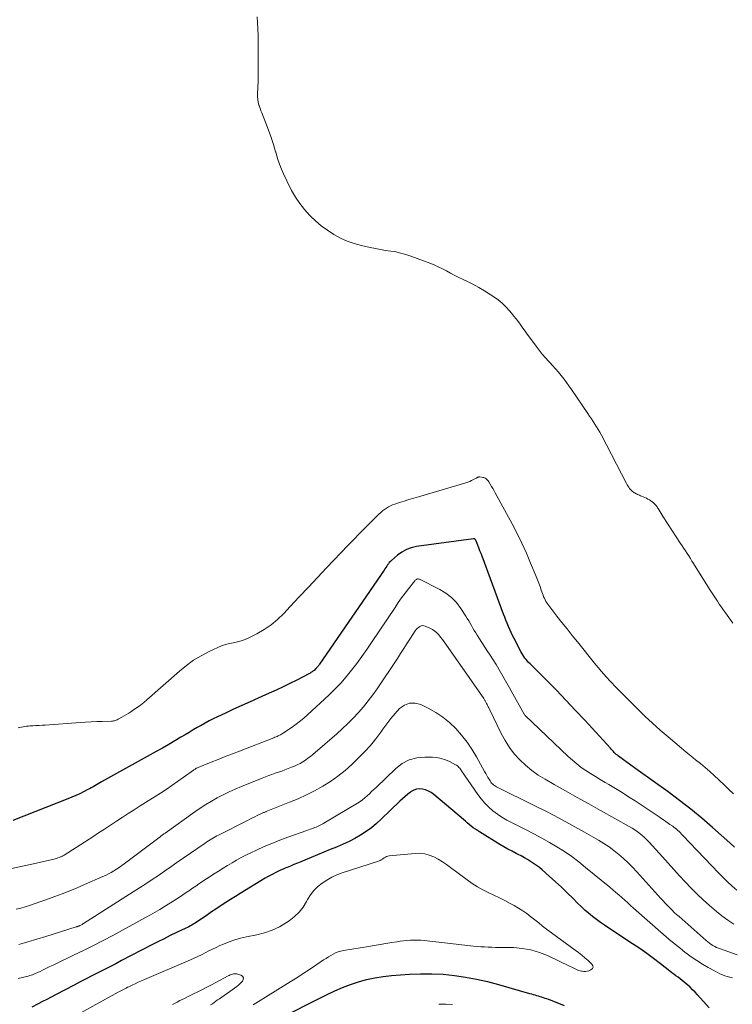
# Model space of a CAD drawing. Units: feet. Extents: x 1901632 to 1905000, y 550000 to 555000.
# Drawn here: x 1902400 to 1902522, y 551787 to 551955 of the extents above; entities that cross this region are included whole.
import ezdxf

# ---------------------------------------------------------------- set-up
doc = ezdxf.new("R2010")
doc.units = ezdxf.units.FT
doc.header["$LTSCALE"] = 100
doc.header["$MEASUREMENT"] = 0
doc.layers.add('CONTOUR INDEX', color=32, linetype='Continuous', lineweight=25)
doc.layers.add('CONTOUR INTERMEDIATE', color=40, linetype='Continuous', lineweight=15)

msp = doc.modelspace()

# ---------------------------------------------------------------- linework, layer by layer
at = {"layer": 'CONTOUR INDEX', "flags": 128}
for points, elevation in [([(1902522.15, 551813.67), (1902521.33, 551814.41), (1902518.4, 551817.02), (1902516.56, 551818.61), (1902514.69, 551820.16), (1902512.76, 551821.64), (1902510.81, 551823.09), (1902505.69, 551826.75), (1902505.06, 551827.2), (1902504.43, 551827.66), (1902503.8, 551828.12), (1902503.18, 551828.58), (1902502.32, 551829.22), (1902502.13, 551829.37), (1902501.95, 551829.52), (1902501.77, 551829.68), (1902501.6, 551829.85), (1902501.44, 551830.02), (1902501.27, 551830.2), (1902501.11, 551830.37), (1902500.95, 551830.55), (1902496.54, 551835.38), (1902494.94, 551837.09), (1902493.34, 551838.8), (1902491.7, 551840.47), (1902490.05, 551842.14), (1902487.2, 551844.97), (1902486.97, 551845.21), (1902486.75, 551845.46), (1902486.54, 551845.71), (1902486.34, 551845.98), (1902486.15, 551846.25), (1902485.97, 551846.53), (1902485.8, 551846.81), (1902485.64, 551847.1), (1902484.48, 551849.34), (1902484.23, 551849.85), (1902483.98, 551850.36), (1902483.74, 551850.87), (1902483.51, 551851.39), (1902483.29, 551851.91), (1902483.08, 551852.44), (1902482.87, 551852.96), (1902482.67, 551853.49), (1902479.02, 551863.36), (1902478.84, 551863.84), (1902478.65, 551864.32), (1902478.47, 551864.8), (1902478.27, 551865.28), (1902477.93, 551866.13), (1902477.9, 551866.18), (1902477.87, 551866.23), (1902477.83, 551866.26), (1902477.78, 551866.3), (1902477.73, 551866.32), (1902477.68, 551866.34), (1902477.62, 551866.35), (1902477.57, 551866.35), (1902467.81, 551865.02), (1902466.92, 551864.82), (1902466.07, 551864.52), (1902465.28, 551864.08), (1902464.54, 551863.55), (1902463.53, 551862.67), (1902463.34, 551862.49), (1902463.16, 551862.3), (1902463, 551862.1), (1902462.85, 551861.89), (1902462.71, 551861.67), (1902462.57, 551861.45), (1902462.42, 551861.24), (1902462.27, 551861.02), (1902451.22, 551844.93), (1902451.15, 551844.82), (1902451.07, 551844.71), (1902450.99, 551844.61), (1902450.91, 551844.5), (1902450.82, 551844.4), (1902450.73, 551844.3), (1902450.64, 551844.2), (1902450.54, 551844.11), (1902450.29, 551843.87), (1902450.19, 551843.79), (1902450.09, 551843.71), (1902449.99, 551843.63), (1902449.88, 551843.56), (1902449.77, 551843.49), (1902449.66, 551843.42), (1902449.55, 551843.36), (1902449.43, 551843.3), (1902447.34, 551842.21), (1902446.18, 551841.63), (1902445, 551841.05), (1902443.82, 551840.5), (1902442.63, 551839.96), (1902440.77, 551839.13), (1902439.36, 551838.5), (1902437.95, 551837.86), (1902436.55, 551837.22), (1902435.15, 551836.57), (1902433.78, 551835.93), (1902433.08, 551835.58), (1902432.38, 551835.23), (1902431.69, 551834.86), (1902431, 551834.47), (1902430.32, 551834.08), (1902429.65, 551833.68), (1902428.97, 551833.28), (1902428.3, 551832.88), (1902427.56, 551832.43), (1902426.51, 551831.82), (1902425.46, 551831.2), (1902424.4, 551830.6), (1902423.34, 551830), (1902413.98, 551824.8), (1902413.69, 551824.64), (1902413.4, 551824.47), (1902413.11, 551824.3), (1902412.82, 551824.13), (1902412.53, 551823.97), (1902412.23, 551823.8), (1902411.94, 551823.64), (1902411.64, 551823.49), (1902410.91, 551823.12), (1902410.25, 551822.79), (1902409.57, 551822.47), (1902408.89, 551822.18), (1902408.2, 551821.9), (1902398.81, 551818.23)], 860), ([(1902517.82, 551786.22), (1902515.8, 551788.44), (1902515.4, 551788.88), (1902514.98, 551789.3), (1902514.55, 551789.71), (1902514.1, 551790.11), (1902513.87, 551790.32), (1902513.53, 551790.61), (1902513.19, 551790.89), (1902512.85, 551791.15), (1902512.5, 551791.42), (1902512.14, 551791.68), (1902511.79, 551791.94), (1902511.44, 551792.2), (1902511.1, 551792.47), (1902509.48, 551793.73), (1902508.32, 551794.62), (1902507.14, 551795.49), (1902505.94, 551796.33), (1902504.73, 551797.15), (1902500.66, 551799.83), (1902499.95, 551800.31), (1902499.25, 551800.8), (1902498.56, 551801.31), (1902497.87, 551801.82), (1902497.21, 551802.36), (1902496.56, 551802.92), (1902495.93, 551803.5), (1902495.32, 551804.1), (1902494.56, 551804.87), (1902493.57, 551805.85), (1902492.56, 551806.82), (1902491.54, 551807.76), (1902490.5, 551808.69), (1902489.27, 551809.77), (1902488.8, 551810.16), (1902488.31, 551810.54), (1902487.81, 551810.89), (1902487.3, 551811.23), (1902486.77, 551811.55), (1902486.24, 551811.85), (1902485.7, 551812.15), (1902485.16, 551812.43), (1902484.84, 551812.59), (1902484.13, 551812.96), (1902483.43, 551813.34), (1902482.74, 551813.73), (1902482.06, 551814.14), (1902478.58, 551816.25), (1902478.22, 551816.49), (1902477.86, 551816.73), (1902477.51, 551816.99), (1902477.17, 551817.26), (1902476.83, 551817.54), (1902476.49, 551817.82), (1902476.16, 551818.1), (1902475.83, 551818.38), (1902470.74, 551822.66), (1902470.3, 551822.98), (1902469.84, 551823.24), (1902469.35, 551823.43), (1902468.83, 551823.58), (1902468.31, 551823.61), (1902467.81, 551823.57), (1902467.34, 551823.4), (1902466.88, 551823.15), (1902466.79, 551823.08), (1902466.31, 551822.71), (1902465.84, 551822.34), (1902465.39, 551821.94), (1902464.95, 551821.52), (1902461.79, 551818.44), (1902460.96, 551817.69), (1902460.1, 551816.98), (1902459.2, 551816.32), (1902458.26, 551815.71), (1902457.29, 551815.15), (1902456.3, 551814.63), (1902455.28, 551814.15), (1902454.25, 551813.71), (1902454.16, 551813.68), (1902453.07, 551813.24), (1902451.99, 551812.8), (1902450.91, 551812.35), (1902449.82, 551811.9), (1902448.04, 551811.16), (1902447.46, 551810.92), (1902446.87, 551810.68), (1902446.29, 551810.44), (1902445.71, 551810.2), (1902445.46, 551810.1), (1902445.01, 551809.91), (1902444.56, 551809.71), (1902444.11, 551809.51), (1902443.67, 551809.29), (1902443.23, 551809.07), (1902442.79, 551808.84), (1902442.36, 551808.6), (1902441.94, 551808.35), (1902437.67, 551805.75), (1902436.85, 551805.24), (1902436.03, 551804.73), (1902435.21, 551804.2), (1902434.4, 551803.67), (1902434.26, 551803.58), (1902433.53, 551803.09), (1902432.8, 551802.6), (1902432.07, 551802.11), (1902431.35, 551801.61), (1902430.36, 551800.93), (1902430.13, 551800.77), (1902429.89, 551800.62), (1902429.65, 551800.48), (1902429.41, 551800.34), (1902429.16, 551800.21), (1902428.91, 551800.07), (1902428.66, 551799.95), (1902428.41, 551799.82), (1902426.78, 551799.05), (1902425.72, 551798.54), (1902424.66, 551798.02), (1902423.61, 551797.49), (1902422.56, 551796.95), (1902417.42, 551794.27), (1902416.41, 551793.75), (1902415.39, 551793.22), (1902414.38, 551792.7), (1902413.36, 551792.18), (1902412.34, 551791.66), (1902411.33, 551791.14), (1902410.32, 551790.62), (1902409.31, 551790.09), (1902406.12, 551788.42), (1902405.38, 551788.03), (1902404.64, 551787.65), (1902403.9, 551787.26), (1902403.16, 551786.88), (1902402.06, 551786.31)], 840), ([(1902443.61, 551783.99), (1902452.54, 551788.49), (1902453.84, 551789.11), (1902455.16, 551789.68), (1902456.51, 551790.19), (1902457.88, 551790.64), (1902459.27, 551791.02), (1902460.67, 551791.34), (1902462.08, 551791.56), (1902463.51, 551791.71), (1902466.58, 551791.95), (1902468.5, 551792.03), (1902470.43, 551792.04), (1902472.35, 551791.94), (1902474.27, 551791.75), (1902476.18, 551791.46), (1902478.07, 551791.11), (1902479.95, 551790.68), (1902481.82, 551790.19), (1902487.14, 551788.66), (1902487.43, 551788.58), (1902487.72, 551788.5), (1902488.01, 551788.42), (1902488.3, 551788.33), (1902488.59, 551788.25), (1902488.88, 551788.16), (1902489.17, 551788.07), (1902489.46, 551787.97), (1902489.75, 551787.87), (1902490.04, 551787.77), (1902490.33, 551787.67), (1902490.62, 551787.56), (1902493.06, 551786.61)], 840)]:
    msp.add_lwpolyline(points, dxfattribs=dict(at, elevation=elevation))
at = {"layer": 'CONTOUR INTERMEDIATE', "flags": 128}
for points, elevation in [([(1902521.84, 551851.94), (1902520.6, 551853.68), (1902520.25, 551854.18), (1902519.9, 551854.69), (1902519.55, 551855.2), (1902519.21, 551855.71), (1902518.87, 551856.22), (1902518.54, 551856.73), (1902518.21, 551857.25), (1902517.88, 551857.77), (1902515.15, 551862.12), (1902514.88, 551862.55), (1902514.6, 551862.98), (1902514.33, 551863.42), (1902514.06, 551863.85), (1902513.78, 551864.28), (1902513.5, 551864.71), (1902513.22, 551865.14), (1902512.94, 551865.57), (1902509.96, 551870.12), (1902509.78, 551870.4), (1902509.6, 551870.67), (1902509.43, 551870.95), (1902509.26, 551871.23), (1902509.08, 551871.52), (1902509, 551871.66), (1902508.91, 551871.79), (1902508.82, 551871.92), (1902508.73, 551872.05), (1902508.63, 551872.17), (1902508.53, 551872.29), (1902508.42, 551872.4), (1902508.3, 551872.5), (1902508.09, 551872.67), (1902507.85, 551872.85), (1902507.61, 551873.01), (1902507.35, 551873.15), (1902507.09, 551873.28), (1902506.26, 551873.65), (1902506.09, 551873.72), (1902505.92, 551873.79), (1902505.75, 551873.86), (1902505.58, 551873.93), (1902505.41, 551874.01), (1902505.25, 551874.09), (1902505.09, 551874.18), (1902504.94, 551874.27), (1902504.88, 551874.31), (1902504.71, 551874.44), (1902504.55, 551874.58), (1902504.4, 551874.73), (1902504.27, 551874.9), (1902504.22, 551874.96), (1902504.07, 551875.17), (1902503.93, 551875.38), (1902503.8, 551875.6), (1902503.68, 551875.82), (1902499.4, 551884.07), (1902499.14, 551884.55), (1902498.87, 551885.02), (1902498.59, 551885.49), (1902498.3, 551885.95), (1902498, 551886.41), (1902497.7, 551886.87), (1902497.39, 551887.32), (1902497.09, 551887.78), (1902494.29, 551891.87), (1902493.86, 551892.47), (1902493.43, 551893.08), (1902492.98, 551893.67), (1902492.52, 551894.25), (1902492.04, 551894.82), (1902491.56, 551895.39), (1902491.07, 551895.95), (1902490.57, 551896.49), (1902490.42, 551896.65), (1902489.85, 551897.29), (1902489.29, 551897.93), (1902488.76, 551898.59), (1902488.24, 551899.27), (1902487.1, 551900.8), (1902486.72, 551901.32), (1902486.35, 551901.84), (1902485.97, 551902.36), (1902485.61, 551902.88), (1902485.24, 551903.41), (1902484.85, 551903.92), (1902484.46, 551904.42), (1902484.05, 551904.92), (1902483.7, 551905.33), (1902483.09, 551905.99), (1902482.44, 551906.62), (1902481.74, 551907.19), (1902481.01, 551907.72), (1902480.42, 551908.11), (1902479.45, 551908.72), (1902478.46, 551909.31), (1902477.45, 551909.85), (1902476.42, 551910.36), (1902475.78, 551910.66), (1902475.06, 551911.01), (1902474.35, 551911.37), (1902473.64, 551911.74), (1902472.94, 551912.12), (1902472.24, 551912.5), (1902471.53, 551912.85), (1902470.8, 551913.17), (1902470.06, 551913.46), (1902466.83, 551914.67), (1902465.99, 551914.95), (1902465.14, 551915.19), (1902464.27, 551915.37), (1902463.4, 551915.51), (1902462.52, 551915.64), (1902461.65, 551915.78), (1902460.77, 551915.94), (1902459.9, 551916.12), (1902458.42, 551916.45), (1902457.17, 551916.8), (1902455.96, 551917.22), (1902454.79, 551917.75), (1902453.66, 551918.37), (1902452.58, 551919.08), (1902451.53, 551919.84), (1902450.55, 551920.67), (1902449.61, 551921.56), (1902449.55, 551921.61), (1902448.67, 551922.6), (1902447.84, 551923.63), (1902447.12, 551924.74), (1902446.47, 551925.89), (1902445.64, 551927.53), (1902445.08, 551928.72), (1902444.57, 551929.93), (1902444.13, 551931.17), (1902443.75, 551932.42), (1902443.73, 551932.47), (1902443.37, 551933.71), (1902442.97, 551934.94), (1902442.54, 551936.16), (1902442.07, 551937.36), (1902441.35, 551939.15), (1902441.23, 551939.46), (1902441.12, 551939.76), (1902441.01, 551940.07), (1902440.9, 551940.38), (1902440.87, 551940.48), (1902440.8, 551940.75), (1902440.74, 551941.02), (1902440.7, 551941.29), (1902440.67, 551941.56), (1902440.66, 551941.84), (1902440.65, 551942.12), (1902440.65, 551942.4), (1902440.66, 551942.67), (1902440.69, 551943.2), (1902440.71, 551943.74), (1902440.73, 551944.28), (1902440.74, 551944.82), (1902440.74, 551945.36), (1902440.73, 551951.32), (1902440.72, 551952.38), (1902440.69, 551953.44), (1902440.65, 551954.51), (1902440.59, 551955.57)], 868), ([(1902522, 551822.78), (1902521.17, 551823.53), (1902520.36, 551824.3), (1902519.55, 551825.08), (1902519.44, 551825.19), (1902518.69, 551825.91), (1902517.91, 551826.61), (1902517.12, 551827.29), (1902516.32, 551827.95), (1902515.5, 551828.6), (1902514.69, 551829.26), (1902513.88, 551829.92), (1902513.08, 551830.59), (1902510.8, 551832.49), (1902509.45, 551833.65), (1902508.12, 551834.84), (1902506.82, 551836.06), (1902505.54, 551837.31), (1902503.84, 551839), (1902503.4, 551839.45), (1902502.96, 551839.89), (1902502.53, 551840.34), (1902502.09, 551840.78), (1902501.66, 551841.23), (1902501.23, 551841.68), (1902500.8, 551842.14), (1902500.38, 551842.59), (1902500.27, 551842.71), (1902499.8, 551843.23), (1902499.34, 551843.75), (1902498.89, 551844.29), (1902498.44, 551844.83), (1902495.3, 551848.72), (1902494.42, 551849.83), (1902493.54, 551850.94), (1902492.66, 551852.05), (1902491.79, 551853.16), (1902490.4, 551854.94), (1902490.23, 551855.17), (1902490.07, 551855.41), (1902489.92, 551855.66), (1902489.78, 551855.91), (1902489.65, 551856.18), (1902489.53, 551856.44), (1902489.42, 551856.71), (1902489.32, 551856.98), (1902489.11, 551857.6), (1902488.91, 551858.18), (1902488.7, 551858.76), (1902488.48, 551859.33), (1902488.25, 551859.91), (1902487.31, 551862.2), (1902486.59, 551863.9), (1902485.82, 551865.59), (1902485, 551867.25), (1902484.14, 551868.89), (1902481.27, 551874.18), (1902481.06, 551874.55), (1902480.85, 551874.92), (1902480.64, 551875.29), (1902480.42, 551875.66), (1902480.15, 551876.11), (1902480.06, 551876.24), (1902479.96, 551876.37), (1902479.84, 551876.49), (1902479.72, 551876.6), (1902479.58, 551876.69), (1902479.44, 551876.76), (1902479.29, 551876.82), (1902479.13, 551876.85), (1902478.62, 551876.92), (1902478.54, 551876.93), (1902478.46, 551876.92), (1902478.39, 551876.91), (1902478.31, 551876.88), (1902478.24, 551876.85), (1902478.17, 551876.81), (1902478.1, 551876.77), (1902478.03, 551876.74), (1902477.55, 551876.47), (1902477.23, 551876.31), (1902476.91, 551876.16), (1902476.58, 551876.03), (1902476.24, 551875.92), (1902468.13, 551873.53), (1902467.32, 551873.3), (1902466.52, 551873.05), (1902465.72, 551872.8), (1902464.92, 551872.55), (1902464.1, 551872.28), (1902463.72, 551872.14), (1902463.35, 551871.98), (1902463, 551871.8), (1902462.65, 551871.59), (1902462.32, 551871.36), (1902462, 551871.11), (1902461.69, 551870.85), (1902461.39, 551870.58), (1902460, 551869.2), (1902459.01, 551868.22), (1902458.04, 551867.23), (1902457.07, 551866.24), (1902456.11, 551865.24), (1902452.45, 551861.37), (1902450.89, 551859.72), (1902449.33, 551858.07), (1902447.77, 551856.42), (1902446.22, 551854.77), (1902445.12, 551853.59), (1902444.07, 551852.59), (1902442.96, 551851.66), (1902441.76, 551850.86), (1902440.5, 551850.14), (1902439.14, 551849.45), (1902438.5, 551849.16), (1902437.86, 551848.92), (1902437.19, 551848.73), (1902436.51, 551848.59), (1902435.83, 551848.45), (1902435.16, 551848.27), (1902434.5, 551848.04), (1902433.86, 551847.77), (1902432.36, 551847.07), (1902431.01, 551846.37), (1902429.71, 551845.59), (1902428.49, 551844.71), (1902427.3, 551843.75), (1902421.74, 551838.83), (1902421.19, 551838.37), (1902420.63, 551837.92), (1902420.05, 551837.5), (1902419.45, 551837.1), (1902419.01, 551836.81), (1902418.63, 551836.56), (1902418.24, 551836.32), (1902417.85, 551836.09), (1902417.45, 551835.87), (1902416.95, 551835.59), (1902416.8, 551835.51), (1902416.65, 551835.44), (1902416.5, 551835.38), (1902416.34, 551835.32), (1902416.18, 551835.27), (1902416.02, 551835.23), (1902415.85, 551835.21), (1902415.69, 551835.2), (1902414.12, 551835.15), (1902413.17, 551835.11), (1902412.22, 551835.07), (1902411.27, 551835.01), (1902410.33, 551834.95), (1902404.37, 551834.53), (1902403.84, 551834.49), (1902403.31, 551834.46), (1902402.78, 551834.43), (1902402.25, 551834.4), (1902401.78, 551834.37), (1902401.49, 551834.35), (1902401.19, 551834.31), (1902400.9, 551834.27), (1902400.62, 551834.21), (1902400.33, 551834.15), (1902400.04, 551834.1), (1902399.75, 551834.06)], 864), ([(1902522.53, 551806.32), (1902521.73, 551807.01), (1902520.94, 551807.72), (1902520.18, 551808.45), (1902519.44, 551809.21), (1902513.32, 551815.68), (1902513.11, 551815.89), (1902512.9, 551816.1), (1902512.68, 551816.31), (1902512.46, 551816.51), (1902512.41, 551816.56), (1902512.21, 551816.73), (1902512.01, 551816.9), (1902511.8, 551817.06), (1902511.58, 551817.22), (1902511.1, 551817.56), (1902510.65, 551817.88), (1902510.19, 551818.2), (1902509.73, 551818.51), (1902509.26, 551818.82), (1902505.16, 551821.55), (1902504.05, 551822.27), (1902502.93, 551822.98), (1902501.8, 551823.68), (1902500.66, 551824.36), (1902500.04, 551824.72), (1902499.21, 551825.21), (1902498.38, 551825.71), (1902497.56, 551826.23), (1902496.74, 551826.75), (1902495.95, 551827.3), (1902495.18, 551827.88), (1902494.44, 551828.5), (1902493.72, 551829.15), (1902486.38, 551836.16), (1902486.37, 551836.17), (1902486.35, 551836.19), (1902486.34, 551836.21), (1902486.32, 551836.23), (1902486.27, 551836.31), (1902486.25, 551836.33), (1902486.24, 551836.35), (1902486.23, 551836.37), (1902486.22, 551836.39), (1902483.72, 551840.86), (1902483.26, 551841.67), (1902482.8, 551842.48), (1902482.34, 551843.28), (1902481.87, 551844.07), (1902481.39, 551844.87), (1902480.9, 551845.65), (1902480.4, 551846.44), (1902479.9, 551847.22), (1902478.18, 551849.86), (1902477.92, 551850.27), (1902477.67, 551850.68), (1902477.44, 551851.09), (1902477.21, 551851.51), (1902476.98, 551851.93), (1902476.74, 551852.35), (1902476.49, 551852.76), (1902476.24, 551853.16), (1902475.39, 551854.46), (1902474.63, 551855.44), (1902473.79, 551856.32), (1902472.83, 551857.06), (1902471.77, 551857.7), (1902468.31, 551859.45), (1902468.21, 551859.48), (1902468.1, 551859.5), (1902467.99, 551859.49), (1902467.88, 551859.46), (1902467.78, 551859.41), (1902467.68, 551859.34), (1902467.6, 551859.27), (1902467.52, 551859.18), (1902466.45, 551857.82), (1902465.85, 551857.04), (1902465.26, 551856.24), (1902464.69, 551855.44), (1902464.13, 551854.63), (1902460.11, 551848.61), (1902459.29, 551847.41), (1902458.45, 551846.22), (1902457.59, 551845.05), (1902456.71, 551843.89), (1902455.8, 551842.77), (1902454.85, 551841.67), (1902453.84, 551840.63), (1902452.81, 551839.62), (1902449.26, 551836.34), (1902448.53, 551835.69), (1902447.78, 551835.07), (1902447, 551834.49), (1902446.2, 551833.93), (1902444.93, 551833.09), (1902444.75, 551832.98), (1902444.57, 551832.87), (1902444.38, 551832.77), (1902444.19, 551832.68), (1902444, 551832.59), (1902443.81, 551832.51), (1902443.61, 551832.43), (1902443.42, 551832.35), (1902437.57, 551830.08), (1902436.34, 551829.6), (1902435.12, 551829.13), (1902433.9, 551828.64), (1902432.69, 551828.16), (1902430.47, 551827.28), (1902430.36, 551827.23), (1902430.26, 551827.18), (1902430.15, 551827.13), (1902430.05, 551827.07), (1902429.96, 551827.01), (1902429.86, 551826.94), (1902429.76, 551826.88), (1902429.67, 551826.81), (1902427.94, 551825.56), (1902426.98, 551824.87), (1902426.01, 551824.2), (1902425.03, 551823.54), (1902424.04, 551822.9), (1902420.58, 551820.7), (1902419.56, 551820.05), (1902418.55, 551819.4), (1902417.53, 551818.74), (1902416.52, 551818.08), (1902415.51, 551817.41), (1902414.5, 551816.75), (1902413.49, 551816.1), (1902412.47, 551815.44), (1902407.59, 551812.3), (1902407.5, 551812.24), (1902407.39, 551812.18), (1902407.29, 551812.13), (1902407.19, 551812.08), (1902407.08, 551812.03), (1902406.97, 551811.98), (1902406.87, 551811.94), (1902406.76, 551811.9), (1902406.52, 551811.83), (1902406.29, 551811.75), (1902406.06, 551811.69), (1902405.83, 551811.62), (1902405.6, 551811.57), (1902402.36, 551810.82), (1902400.5, 551810.41), (1902398.63, 551810.02)], 856), ([(1902522.01, 551800.52), (1902520.98, 551801.18), (1902520, 551801.9), (1902519.06, 551802.67), (1902517.88, 551803.68), (1902516.8, 551804.65), (1902515.75, 551805.64), (1902514.73, 551806.66), (1902513.73, 551807.71), (1902512.76, 551808.78), (1902511.78, 551809.85), (1902510.81, 551810.92), (1902509.83, 551812), (1902507.56, 551814.51), (1902507.18, 551814.91), (1902506.79, 551815.29), (1902506.39, 551815.65), (1902505.97, 551816), (1902505.53, 551816.33), (1902505.09, 551816.64), (1902504.63, 551816.93), (1902504.16, 551817.21), (1902499.22, 551819.95), (1902497.24, 551821.05), (1902495.26, 551822.16), (1902493.29, 551823.27), (1902491.32, 551824.39), (1902489.8, 551825.26), (1902488.62, 551825.99), (1902487.5, 551826.78), (1902486.44, 551827.66), (1902485.44, 551828.61), (1902484.52, 551829.63), (1902483.67, 551830.71), (1902482.94, 551831.87), (1902482.27, 551833.08), (1902480.25, 551837.25), (1902480.15, 551837.45), (1902480.06, 551837.65), (1902479.96, 551837.85), (1902479.86, 551838.04), (1902479.78, 551838.22), (1902479.72, 551838.33), (1902479.67, 551838.43), (1902479.61, 551838.54), (1902479.55, 551838.64), (1902479.48, 551838.74), (1902479.42, 551838.84), (1902479.35, 551838.94), (1902479.29, 551839.04), (1902472.82, 551848.37), (1902472.53, 551848.76), (1902472.24, 551849.16), (1902471.93, 551849.54), (1902471.62, 551849.92), (1902471.28, 551850.27), (1902470.92, 551850.58), (1902470.52, 551850.84), (1902470.09, 551851.07), (1902469.29, 551851.43), (1902469.05, 551851.5), (1902468.81, 551851.52), (1902468.58, 551851.47), (1902468.35, 551851.37), (1902468.13, 551851.21), (1902467.93, 551851.03), (1902467.76, 551850.84), (1902467.6, 551850.62), (1902466.78, 551849.35), (1902466.22, 551848.49), (1902465.66, 551847.63), (1902465.09, 551846.77), (1902464.53, 551845.92), (1902461.07, 551840.74), (1902460.32, 551839.68), (1902459.55, 551838.64), (1902458.73, 551837.64), (1902457.88, 551836.66), (1902456.99, 551835.71), (1902456.08, 551834.79), (1902455.13, 551833.9), (1902454.17, 551833.04), (1902450.08, 551829.5), (1902449.67, 551829.16), (1902449.25, 551828.84), (1902448.81, 551828.53), (1902448.37, 551828.24), (1902447.91, 551827.98), (1902447.44, 551827.73), (1902446.95, 551827.51), (1902446.46, 551827.31), (1902445.88, 551827.08), (1902445.33, 551826.88), (1902444.77, 551826.67), (1902444.22, 551826.47), (1902443.66, 551826.28), (1902443.1, 551826.08), (1902442.55, 551825.88), (1902441.99, 551825.67), (1902441.44, 551825.45), (1902437.88, 551824.03), (1902436.83, 551823.58), (1902435.8, 551823.12), (1902434.77, 551822.62), (1902433.76, 551822.09), (1902432.77, 551821.53), (1902431.8, 551820.95), (1902430.84, 551820.33), (1902429.91, 551819.68), (1902424.84, 551816.07), (1902424.73, 551815.99), (1902424.62, 551815.91), (1902424.51, 551815.83), (1902424.41, 551815.75), (1902424.3, 551815.67), (1902424.2, 551815.59), (1902424.09, 551815.51), (1902423.98, 551815.43), (1902417.87, 551810.82), (1902417.44, 551810.5), (1902417, 551810.19), (1902416.55, 551809.9), (1902416.09, 551809.61), (1902415.62, 551809.34), (1902415.15, 551809.08), (1902414.67, 551808.84), (1902414.18, 551808.62), (1902411.06, 551807.26), (1902409.8, 551806.73), (1902408.55, 551806.21), (1902407.28, 551805.71), (1902406.01, 551805.23), (1902405.08, 551804.88), (1902404.27, 551804.59), (1902403.46, 551804.3), (1902402.64, 551804.02), (1902401.82, 551803.76), (1902401.65, 551803.7), (1902400.91, 551803.48), (1902400.17, 551803.26), (1902399.42, 551803.07)], 852), ([(1902522.61, 551795.27), (1902519.76, 551796.26), (1902519.42, 551796.39), (1902519.09, 551796.53), (1902518.77, 551796.69), (1902518.46, 551796.86), (1902518.16, 551797.05), (1902517.86, 551797.25), (1902517.58, 551797.47), (1902517.3, 551797.7), (1902512.67, 551801.79), (1902512.26, 551802.15), (1902511.86, 551802.52), (1902511.47, 551802.9), (1902511.08, 551803.28), (1902510.7, 551803.67), (1902510.32, 551804.07), (1902509.94, 551804.47), (1902509.58, 551804.87), (1902505.43, 551809.47), (1902504.71, 551810.24), (1902503.96, 551810.99), (1902503.18, 551811.71), (1902502.39, 551812.41), (1902501.55, 551813.07), (1902500.7, 551813.7), (1902499.82, 551814.28), (1902498.92, 551814.83), (1902496.49, 551816.23), (1902494.34, 551817.43), (1902492.18, 551818.61), (1902490, 551819.74), (1902487.8, 551820.85), (1902481.68, 551823.86), (1902481.49, 551823.96), (1902481.3, 551824.07), (1902481.12, 551824.19), (1902480.94, 551824.32), (1902480.78, 551824.47), (1902480.63, 551824.62), (1902480.5, 551824.79), (1902480.38, 551824.97), (1902480.21, 551825.26), (1902480.01, 551825.59), (1902479.82, 551825.93), (1902479.63, 551826.26), (1902479.44, 551826.6), (1902478.05, 551829.11), (1902477.28, 551830.38), (1902476.44, 551831.62), (1902475.52, 551832.79), (1902474.54, 551833.91), (1902473.46, 551834.94), (1902472.32, 551835.88), (1902471.09, 551836.69), (1902469.79, 551837.41), (1902468.53, 551838.03), (1902467.55, 551838.28), (1902466.61, 551838.29), (1902465.75, 551837.94), (1902464.92, 551837.36), (1902464.9, 551837.34), (1902464.15, 551836.5), (1902463.42, 551835.64), (1902462.73, 551834.76), (1902462.07, 551833.85), (1902461.7, 551833.33), (1902460.84, 551832.17), (1902459.93, 551831.05), (1902458.97, 551829.99), (1902457.96, 551828.96), (1902456.76, 551827.81), (1902455.6, 551826.77), (1902454.38, 551825.78), (1902453.1, 551824.89), (1902451.77, 551824.06), (1902450.39, 551823.3), (1902448.99, 551822.59), (1902447.56, 551821.93), (1902446.11, 551821.32), (1902442.14, 551819.75), (1902442.03, 551819.7), (1902441.91, 551819.66), (1902441.8, 551819.61), (1902441.68, 551819.56), (1902441.57, 551819.52), (1902441.45, 551819.47), (1902441.34, 551819.41), (1902441.22, 551819.36), (1902440.6, 551819.06), (1902440.18, 551818.86), (1902439.76, 551818.66), (1902439.34, 551818.45), (1902438.92, 551818.23), (1902433.99, 551815.72), (1902433.69, 551815.57), (1902433.4, 551815.41), (1902433.11, 551815.25), (1902432.83, 551815.08), (1902432.54, 551814.91), (1902432.26, 551814.73), (1902431.99, 551814.55), (1902431.71, 551814.36), (1902427.93, 551811.76), (1902426.87, 551811.03), (1902425.81, 551810.3), (1902424.75, 551809.57), (1902423.69, 551808.84), (1902422.62, 551808.12), (1902421.55, 551807.41), (1902420.47, 551806.71), (1902419.39, 551806.01), (1902410.9, 551800.61), (1902410.79, 551800.54), (1902410.67, 551800.47), (1902410.55, 551800.4), (1902410.43, 551800.34), (1902410.36, 551800.3), (1902410.27, 551800.26), (1902410.19, 551800.22), (1902410.1, 551800.19), (1902410.01, 551800.15), (1902409.92, 551800.12), (1902409.83, 551800.09), (1902409.74, 551800.06), (1902409.65, 551800.03), (1902404.49, 551798.42), (1902402.95, 551797.95), (1902401.41, 551797.49), (1902399.86, 551797.04)], 848), ([(1902521.78, 551791.32), (1902521.34, 551791.42), (1902520.91, 551791.55), (1902520.49, 551791.69), (1902520.07, 551791.86), (1902519.66, 551792.04), (1902519.25, 551792.24), (1902518.85, 551792.45), (1902517.64, 551793.11), (1902516.65, 551793.69), (1902515.68, 551794.29), (1902514.74, 551794.93), (1902513.82, 551795.61), (1902513.73, 551795.68), (1902512.78, 551796.43), (1902511.84, 551797.18), (1902510.92, 551797.96), (1902510.01, 551798.74), (1902504.89, 551803.25), (1902504.39, 551803.69), (1902503.89, 551804.14), (1902503.39, 551804.59), (1902502.89, 551805.04), (1902502.39, 551805.49), (1902501.88, 551805.93), (1902501.37, 551806.37), (1902500.86, 551806.8), (1902496.71, 551810.21), (1902495.53, 551811.15), (1902494.32, 551812.05), (1902493.08, 551812.89), (1902491.81, 551813.7), (1902490.51, 551814.47), (1902489.2, 551815.22), (1902487.88, 551815.93), (1902486.53, 551816.62), (1902484.05, 551817.85), (1902483.22, 551818.3), (1902482.4, 551818.79), (1902481.62, 551819.32), (1902480.86, 551819.89), (1902480.14, 551820.51), (1902479.47, 551821.17), (1902478.86, 551821.89), (1902478.29, 551822.64), (1902475.52, 551826.68), (1902475.41, 551826.84), (1902475.3, 551826.99), (1902475.18, 551827.14), (1902475.06, 551827.29), (1902474.93, 551827.42), (1902474.8, 551827.55), (1902474.65, 551827.66), (1902474.49, 551827.75), (1902473.45, 551828.29), (1902472.75, 551828.6), (1902472.04, 551828.83), (1902471.3, 551828.97), (1902470.54, 551829.03), (1902469.22, 551829.05), (1902467.85, 551828.9), (1902466.56, 551828.56), (1902465.38, 551827.93), (1902464.28, 551827.11), (1902460.89, 551823.88), (1902460.51, 551823.52), (1902460.13, 551823.16), (1902459.76, 551822.8), (1902459.39, 551822.43), (1902459, 551822.08), (1902458.6, 551821.75), (1902458.18, 551821.45), (1902457.74, 551821.17), (1902451.99, 551817.75), (1902451.78, 551817.63), (1902451.56, 551817.51), (1902451.34, 551817.4), (1902451.12, 551817.29), (1902450.9, 551817.2), (1902450.68, 551817.1), (1902450.45, 551817.01), (1902450.22, 551816.92), (1902450.14, 551816.9), (1902449.88, 551816.8), (1902449.61, 551816.71), (1902449.34, 551816.61), (1902449.07, 551816.51), (1902445.79, 551815.35), (1902444.44, 551814.84), (1902443.1, 551814.31), (1902441.77, 551813.75), (1902440.45, 551813.15), (1902439.47, 551812.7), (1902438.66, 551812.3), (1902437.85, 551811.89), (1902437.06, 551811.46), (1902436.28, 551811), (1902435.51, 551810.54), (1902434.74, 551810.06), (1902433.98, 551809.58), (1902433.22, 551809.08), (1902430.61, 551807.37), (1902430.07, 551807.01), (1902429.52, 551806.65), (1902428.99, 551806.28), (1902428.45, 551805.92), (1902427.9, 551805.54), (1902427.63, 551805.37), (1902427.37, 551805.19), (1902427.11, 551805.01), (1902426.85, 551804.83), (1902426.59, 551804.66), (1902426.32, 551804.48), (1902426.06, 551804.31), (1902425.79, 551804.15), (1902424.74, 551803.5), (1902423.95, 551803.02), (1902423.15, 551802.54), (1902422.34, 551802.08), (1902421.52, 551801.63), (1902415.92, 551798.59), (1902414.26, 551797.71), (1902412.59, 551796.84), (1902410.91, 551796.01), (1902409.22, 551795.19), (1902406.27, 551793.79), (1902405.71, 551793.52), (1902405.15, 551793.25), (1902404.59, 551792.98), (1902404.03, 551792.71), (1902403.37, 551792.38), (1902403.14, 551792.27), (1902402.91, 551792.16), (1902402.67, 551792.06), (1902402.44, 551791.96), (1902402.2, 551791.87), (1902401.96, 551791.78), (1902401.71, 551791.71), (1902401.46, 551791.64), (1902399.75, 551791.24)], 844), ([(1902439.9, 551786.69), (1902446.24, 551790.66), (1902447.33, 551791.35), (1902448.42, 551792.05), (1902449.5, 551792.76), (1902450.58, 551793.47), (1902451.94, 551794.38), (1902452.34, 551794.64), (1902452.74, 551794.9), (1902453.14, 551795.14), (1902453.55, 551795.38), (1902453.97, 551795.59), (1902454.4, 551795.77), (1902454.85, 551795.9), (1902455.31, 551796), (1902459.59, 551796.7), (1902460.59, 551796.86), (1902461.59, 551797.02), (1902462.59, 551797.19), (1902463.58, 551797.35), (1902464.42, 551797.48), (1902465, 551797.57), (1902465.59, 551797.65), (1902466.17, 551797.71), (1902466.76, 551797.76), (1902467.35, 551797.78), (1902467.93, 551797.78), (1902468.52, 551797.76), (1902469.11, 551797.71), (1902477.54, 551796.76), (1902478.16, 551796.7), (1902478.79, 551796.64), (1902479.41, 551796.61), (1902480.04, 551796.58), (1902480.67, 551796.56), (1902481.29, 551796.54), (1902481.92, 551796.53), (1902482.55, 551796.51), (1902484.36, 551796.49), (1902485.88, 551796.36), (1902487.36, 551796.12), (1902488.8, 551795.68), (1902490.21, 551795.12), (1902494.09, 551793.28), (1902494.33, 551793.17), (1902494.56, 551793.05), (1902494.8, 551792.94), (1902495.03, 551792.82), (1902495.27, 551792.71), (1902495.51, 551792.61), (1902495.75, 551792.54), (1902496, 551792.47), (1902496.09, 551792.45), (1902496.39, 551792.41), (1902496.69, 551792.41), (1902496.98, 551792.46), (1902497.26, 551792.54), (1902497.61, 551792.68), (1902497.85, 551792.9), (1902497.98, 551793.13), (1902497.94, 551793.4), (1902497.79, 551793.69), (1902497.12, 551794.29), (1902496.59, 551794.75), (1902496.05, 551795.2), (1902495.5, 551795.64), (1902494.94, 551796.06), (1902490.04, 551799.67), (1902489.36, 551800.18), (1902488.68, 551800.7), (1902488.01, 551801.23), (1902487.35, 551801.77), (1902486.67, 551802.3), (1902485.98, 551802.79), (1902485.26, 551803.25), (1902484.52, 551803.68), (1902483.83, 551804.05), (1902482.9, 551804.54), (1902481.96, 551805.02), (1902481.02, 551805.48), (1902480.06, 551805.92), (1902479.12, 551806.38), (1902478.2, 551806.89), (1902477.32, 551807.45), (1902476.46, 551808.05), (1902473.61, 551810.19), (1902472.92, 551810.68), (1902472.22, 551811.15), (1902471.49, 551811.58), (1902470.75, 551811.99), (1902469.99, 551812.31), (1902469.2, 551812.53), (1902468.39, 551812.61), (1902467.57, 551812.6), (1902463.16, 551812.16), (1902462.92, 551812.12), (1902462.7, 551812.05), (1902462.49, 551811.95), (1902462.28, 551811.83), (1902462.06, 551811.67), (1902461.97, 551811.61), (1902461.88, 551811.56), (1902461.79, 551811.5), (1902461.7, 551811.45), (1902461.61, 551811.4), (1902461.51, 551811.36), (1902461.41, 551811.32), (1902461.31, 551811.28), (1902455.09, 551809.25), (1902454.19, 551808.91), (1902453.32, 551808.51), (1902452.49, 551808.04), (1902451.68, 551807.52), (1902450.94, 551806.91), (1902450.27, 551806.25), (1902449.7, 551805.5), (1902449.19, 551804.69), (1902449.02, 551804.37), (1902448.41, 551803.42), (1902447.73, 551802.54), (1902446.92, 551801.77), (1902446.03, 551801.07), (1902445.6, 551800.78), (1902444.4, 551800.07), (1902443.16, 551799.47), (1902441.85, 551799.02), (1902440.5, 551798.67), (1902438.75, 551798.34), (1902437.74, 551798.1), (1902436.74, 551797.83), (1902435.77, 551797.49), (1902434.81, 551797.1), (1902434.18, 551796.83), (1902433.55, 551796.54), (1902432.92, 551796.24), (1902432.29, 551795.93), (1902431.68, 551795.6), (1902431.06, 551795.28), (1902430.43, 551794.97), (1902429.8, 551794.67), (1902429.16, 551794.39), (1902421.32, 551791.03), (1902420.79, 551790.8), (1902420.27, 551790.57), (1902419.75, 551790.33), (1902419.24, 551790.09), (1902418.67, 551789.82), (1902418.44, 551789.71), (1902418.21, 551789.59), (1902417.98, 551789.47), (1902417.75, 551789.35), (1902417.52, 551789.23), (1902417.29, 551789.11), (1902417.06, 551788.99), (1902416.84, 551788.86), (1902406.64, 551783.26)], 836), ([(1902432.62, 551786.7), (1902432.92, 551786.91), (1902433.22, 551787.12), (1902433.52, 551787.34), (1902433.82, 551787.55), (1902434.12, 551787.76), (1902436.31, 551789.26), (1902436.72, 551789.56), (1902437.11, 551789.87), (1902437.5, 551790.21), (1902437.87, 551790.55), (1902438.06, 551790.74), (1902438.2, 551791.06), (1902438.23, 551791.35), (1902438.06, 551791.6), (1902437.78, 551791.8), (1902437.09, 551791.99), (1902436.9, 551792.02), (1902436.71, 551792.03), (1902436.52, 551792.01), (1902436.34, 551791.96), (1902436.15, 551791.89), (1902435.97, 551791.82), (1902435.8, 551791.74), (1902435.62, 551791.65), (1902433.53, 551790.52), (1902432.77, 551790.12), (1902432, 551789.72), (1902431.23, 551789.33), (1902430.46, 551788.96), (1902429.68, 551788.58), (1902428.91, 551788.2), (1902428.14, 551787.82), (1902427.37, 551787.43), (1902426.88, 551787.18), (1902426.12, 551786.79)], 832), ([(1902471.63, 551786.81), (1902472.81, 551786.81), (1902473.98, 551786.75)], 844)]:
    msp.add_lwpolyline(points, dxfattribs=dict(at, elevation=elevation))

doc.saveas('drawing.dxf')
